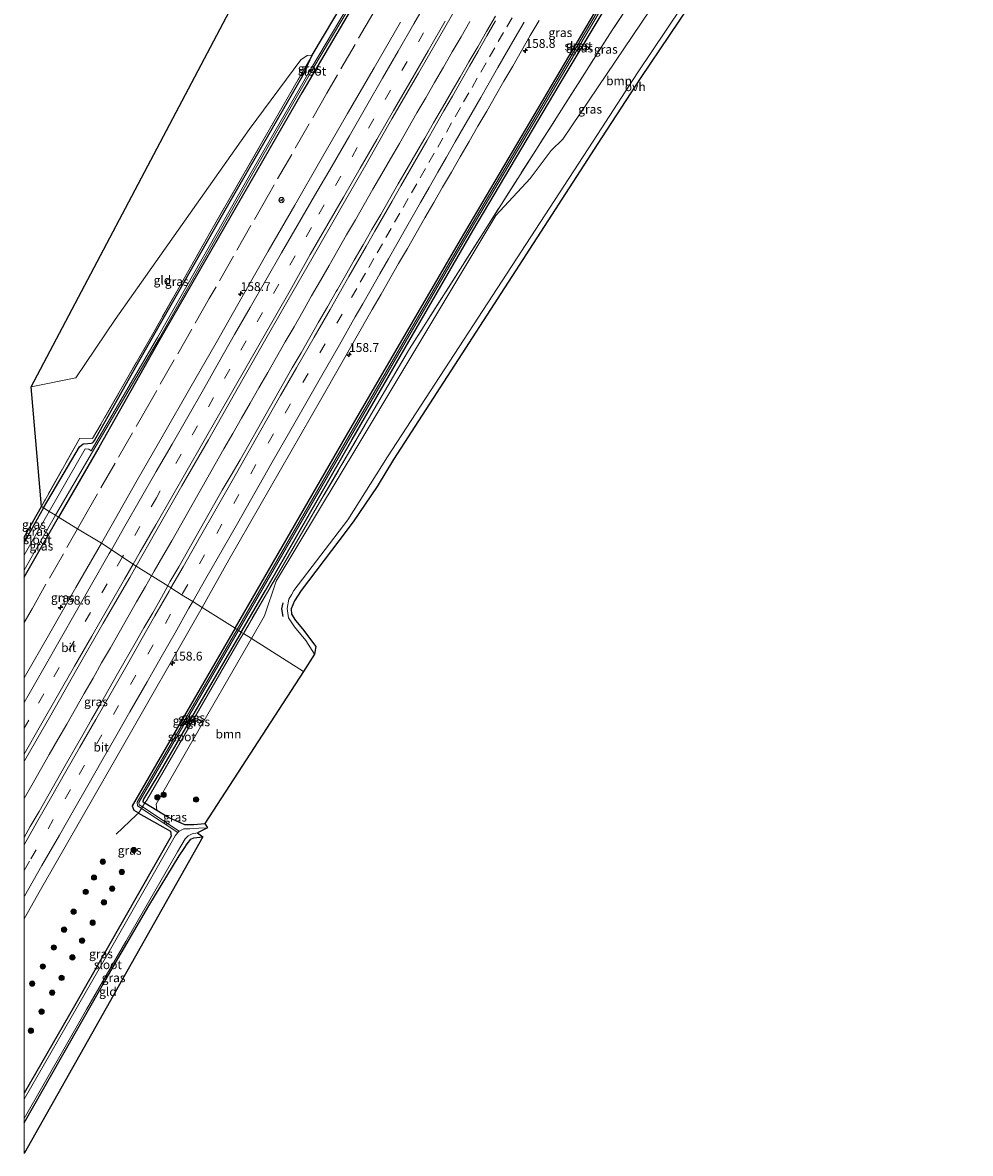
# Model space of a CAD drawing. Units: metres. Extents: x 200000 to 205383, y 564740 to 568751.
# Drawn here: x 200000 to 200269, y 564740 to 565061 of the extents above; entities that cross this region are included whole.
import ezdxf
from ezdxf.enums import TextEntityAlignment as Align

# ---------------------------------------------------------------- set-up
doc = ezdxf.new("R2010")
doc.units = ezdxf.units.M
doc.linetypes.add('IE-TERREINAFSCHEIDING', pattern=[10, 8, -2])
doc.linetypes.add('VW-3-9_STREEP', pattern=[12, 3, -9])
doc.layers.get('0').update_dxf_attribs({"lineweight": 25})
for name, color, linetype, lineweight in [('B-ME-AM-KILOMETR-S-B1', 7, 'Continuous', 18), ('B-ME-BV-GELEIDECONSTRUCTIE-GELEIDERAIL-L-B1', 213, 'BV-GELEIDERAIL', 18), ('B-ME-GR-BOOM-GV-B6', 93, 'Continuous', 18), ('B-ME-GR-BOOM-S-B1', 93, 'Continuous', 18), ('B-ME-GW-INSTEEKWATERGANG-L-B1', 10, 'Continuous', 25), ('B-ME-IE-GRASLAND-GV-B6', 93, 'Continuous', 18), ('B-ME-IE-GRONDWERKLIJN-GROND_INGERICHT-GV-B6', 253, 'Continuous', 18), ('B-ME-IE-HULPGEOMETRIE-L-B1', 53, 'Continuous', 18), ('B-ME-IE-TERREINAFSCHEIDING-RASTERHEKWERK-L-B1', 8, 'IE-TERREINAFSCHEIDING', 18), ('B-ME-IE-TERREINAFSCHEIDING-SCHRIKHEK-L-B1', 10, 'Continuous', 25), ('B-ME-KG-KADASTRAAL-OPNAMEDTMGRENS-L-B1', 10, 'Continuous', 25), ('B-ME-OG-WATER-GV-B6', 153, 'Continuous', 18), ('B-ME-VH-VERH_SOORT-BITUMEN-GV-B6', 8, 'IE-TERREINAFSCHEIDING-NATUURLIJK-HOUTWAL', 18), ('B-ME-VH-VERH_SOORT-ONVERHARD-GV-B6', 8, 'Continuous', 18), ('B-ME-VW-MARKERING-39STREEP-015-L-B1', 255, 'VW-3-9_STREEP', 18), ('B-ME-VW-MARKERING-STREEP-015-L-B1', 7, 'Continuous', 18), ('B-ME-VW-MEUBILAIR_WEGMEUBILAIR-RONA-S-B1', 8, 'Continuous', 18)]:
    doc.layers.add(name, color=color, linetype=linetype, lineweight=lineweight)
doc.styles.add('NLCS-ISO', font='NLCS-ISO.TTF')
doc.linetypes.add('BV-GELEIDERAIL', pattern='A,10,-3,[108,NLCS.SHX,S=1,R=0,X=0,Y=0],-3', length=16)
doc.linetypes.add('IE-TERREINAFSCHEIDING-NATUURLIJK-HOUTWAL', pattern='A,7,-1.5,[67,NLCS.SHX,S=0.75,R=45,X=0,Y=0],-1.5,7,-1.5,[70,NLCS.SHX,S=0.75,R=0,X=0,Y=0],-1.5', length=20)

# ---------------------------------------------------------------- blocks, each defined once
blk = doc.blocks.new('wegwijzer')
for q in [(-0.53, -0.53), (0, 0.75), (0.53, -0.53)]:
    blk.add_line((0, 0), q)
blk.add_circle((0, 0), 0.75)
blk = doc.blocks.new('boom')
blk.add_hatch(color=256).paths.add_polyline_path([(-0.75, 0, 1), (0.75, 0, 1)])
blk.add_circle((0, 0), 0.75)
blk = doc.blocks.new('hecto')
for p, q in [((0, 0.625), (-0.625, 0)), ((0, -0.625), (0, 0.625)), ((-0.625, 0), (0.625, 0)), ((0.625, 0), (0, -0.625))]:
    blk.add_line(p, q)

msp = doc.modelspace()

# ---------------------------------------------------------------- linework, layer by layer
at = {"layer": 'B-ME-BV-GELEIDECONSTRUCTIE-GELEIDERAIL-L-B1'}
for points in [[(200126.5159, 565061.4283, 2.1871), (200124.056, 565057.076, 2.2057), (200121.5286, 565052.7595, 2.1907), (200119.0324, 565048.4278, 2.161), (200116.5118, 565044.1084, 2.1476), (200113.9974, 565039.7889, 2.1198), (200111.5183, 565035.4468, 2.1076), (200109.0052, 565031.126, 2.0868), (200106.5437, 565026.7744, 2.0834), (200104.0395, 565022.4434, 2.061), (200101.5179, 565018.1259, 2.0186), (200099.0216, 565013.7941, 2.0309), (200096.5023, 565009.477, 2.0148), (200094.0417, 565005.1235, 1.989), (200091.5166, 565000.8072, 1.9806), (200089.0464, 564996.4625, 1.9452), (200086.5986, 564992.1859, 1.9655), (200084.1252, 564987.8391, 1.9549), (200081.6204, 564983.5107, 1.9181), (200079.1083, 564979.1258, 1.9271), (200076.6397, 564974.7766, 1.8929), (200074.1364, 564970.4471, 1.8815), (200071.6447, 564966.1124, 1.8417), (200069.1452, 564961.7824, 1.8396), (200066.6608, 564957.4458, 1.8098), (200064.2048, 564953.0892, 1.7963), (200061.6999, 564948.7606, 1.761), (200059.2186, 564944.4185, 1.7452), (200056.7267, 564940.0833, 1.7013), (200054.2391, 564935.7483, 1.6894), (200051.7886, 564931.3904, 1.7454), (200049.3126, 564927.0465, 1.7261), (200046.8603, 564922.6892, 1.6894), (200044.3915, 564918.3395, 1.725), (200041.907, 564913.999, 1.7214), (200039.4118, 564909.6654, 1.6736), (200036.9122, 564905.3352, 1.6738), (200036.1807, 564904.0615, 1.6699)], [(200036.1796, 564904.0595, 1.6699), (200034.4213, 564900.9982, 1.6604), (200031.8939, 564896.6888, 1.6331), (200029.4202, 564892.259, 1.6354), (200026.9741, 564887.9924, 1.641), (200024.5103, 564883.6397, 1.6093), (200021.9851, 564879.3261, 1.5916), (200019.5617, 564874.9526, 1.6376), (200017.0519, 564870.6258, 1.5822), (200014.5862, 564866.2772, 1.6266), (200012.0987, 564861.938, 1.6363), (200009.598, 564857.6086, 1.6156), (200007.1181, 564853.2681, 1.6088), (200004.6383, 564848.9279, 1.6277), (200002.1858, 564844.5694, 1.6431), (200000, 564840.7852, 1.6169)]]:
    msp.add_polyline3d(points, dxfattribs=at)
at = {"layer": 'B-ME-GR-BOOM-GV-B6'}
for points in [[(200203.246, 565254.128, 1.655), (200189.233, 565225.573, 1.443), (200187.726, 565226.071, 1.466), (200184.643, 565224.803, 1.466), (200154.404, 565174.364, 1.606), (200140.793, 565151.543, 1.678), (200119.223, 565114.759, 1.526), (200081.75, 565051.818, 1.175), (200080.377, 565051.768, 1.219), (200078.577, 565050.556, 1.215), (200063.842, 565030.737, 1.211), (200025.875, 564976.823, 0.979), (200014.678, 564960.25, 0.943), (200001.938, 564957.696, 0.734), (200170.105, 565276.19, 1.372), (200203.246, 565254.128, 1.655)], [(200236.515, 565139.751, 1.702), (200174.107, 565046.817, 0.984), (200162.782, 565029.342, 0.844), (200103.17, 564937.841, 0.454), (200091.906, 564919.944, 0.41), (200076.587, 564899.898, 0.514), (200075.868, 564898.606, 0.574), (200075.154, 564897.422, 0.57), (200074.676, 564894.756, 0.538), (200075.047, 564892.097, 0.566), (200076.751, 564889.597, 0.49), (200079.932, 564885.65, 0.39), (200082.469, 564881.773, 0.911), (200079.3177, 564876.9215, 0.9037), (200064.516, 564886.234, 0.781), (200068.212, 564892.64, 0.778), (200071.512, 564902.493, 0.927), (200095.047, 564941.522, 0.983), (200133.908, 565006.372, 0.908), (200143.634, 565016.847, 0.808), (200149.639, 565024.836, 0.792), (200152.97, 565028.024, 0.86), (200182.674, 565072.122, 1.514)], [(200079.3177, 564876.9215, 0.9037), (200051.243, 564833.7, 0.678), (200048.162, 564833.414, 0.682), (200045.531, 564833.405, 0.682), (200041.099, 564835.456, 0.642), (200037.646, 564837.532, 0.519), (200037.516, 564839.247, 0.542), (200046.804, 564855.537, 0.794), (200064.516, 564886.234, 0.781), (200079.3177, 564876.9215, 0.9037)]]:
    msp.add_polyline3d(points, dxfattribs=at)
at = {"layer": 'B-ME-GW-INSTEEKWATERGANG-L-B1'}
for p, q in [((200005.521, 564923.39, 0.132), (200000, 564913.4574, 0.1607)), ((200000, 564903.696, -0.214), (200009.765, 564920.681, -0.166))]:
    msp.add_line(p, q, dxfattribs=at)
for points in [[(200059.891, 564889.144, -0.079), (200091.538, 564943.89, 0.085), (200123.928, 564999.429, 0.345), (200187.821, 565107.771, 0.796), (200218.382, 565159.791, 1.251), (200249.048, 565211.943, 1.455), (200253.962, 565220.366, 1.505)], [(200061.627, 564888.052, 0.57), (200068.558, 564899.893, 0.51), (200093.088, 564942.78, 0.81), (200127.407, 565002.029, 0.792), (200151.879, 565043.32, 1.027), (200181.582, 565092.977, 1.271), (200208.373, 565138.748, 1.718), (200236.754, 565187.113, 1.853), (200250.525, 565211.104, 1.853), (200255.443, 565219.38, 1.875)], [(200005.521, 564923.39, 0.132), (200015.685, 564940.7, 0.132), (200016.725, 564941.474, 0.132), (200018.026, 564941.647, 0.132), (200018.991, 564941.659, 0.132), (200019.428, 564941.816, 0.132), (200019.715, 564942.082, 0.132), (200019.948, 564942.42, 0.132), (200032.561, 564964.852, 0.611), (200057.021, 565007.821, 0.752), (200078.991, 565045.893, 0.834), (200081.75, 565051.818, 1.175), (200119.223, 565114.759, 1.526), (200140.793, 565151.543, 1.678), (200154.404, 565174.364, 1.606), (200155.608, 565175.462, 1.387), (200156.482, 565175.117, 1.375), (200156.641, 565173.991, 1.283), (200122.123, 565114.597, 0.704), (200078.821, 565041.176, 0.389), (200038.505, 564971.163, 0.093), (200021.163, 564940.504, -0.111), (200009.765, 564920.681, -0.166)], [(200059.891, 564889.144, -0.079), (200056.885, 564883.944, -0.095), (200030.653, 564838.77, 0.033), (200031.086, 564837.5, 0.061), (200032.461, 564836.713, 0.037), (200032.4992, 564836.6911, 0.0731), (200041.498, 564831.539, -0.123), (200041.754, 564830.097, -0.171), (200014.323, 564781.994, -0.123), (200000, 564757.168, -0.127)], [(200061.627, 564888.052, 0.57), (200050.87, 564869.676, 0.662), (200037.945, 564847.388, 0.526), (200033.891, 564840.621, 0.562), (200033.714, 564839.956, 0.574), (200034.162, 564839.623, 0.381), (200034.2683, 564839.5592, 0.2585), (200037.646, 564837.532, 0.519), (200041.099, 564835.456, 0.642), (200045.531, 564833.405, 0.682), (200048.162, 564833.414, 0.682), (200051.243, 564833.7, 0.678)], [(200000, 564748.7694, -0.4343), (200010.577, 564767.339, -0.41), (200023.293, 564789.623, -0.489), (200035.385, 564810.376, -0.291), (200044.014, 564824.565, -0.293), (200045.458, 564826.641, -0.301), (200046.281, 564827.971, -0.296), (200047.326, 564829.248, -0.288), (200048.126, 564829.634, -0.285), (200050.769, 564829.972, -0.265)]]:
    msp.add_polyline3d(points, dxfattribs=at)
at = {"layer": 'B-ME-IE-GRASLAND-GV-B6'}
for points in [[(200254.4847, 565220.0178, 0.9781), (200249.5279, 565211.6754, 0.937), (200202.2725, 565131.5628, 0.644), (200161.5516, 565062.1718, 0.182), (200124.9932, 565000.2873, -0.014), (200092.1916, 564943.7223, -0.423), (200060.4483, 564888.7933, -0.45), (200059.891, 564889.144, -0.079), (200091.538, 564943.89, 0.085), (200123.928, 564999.429, 0.345), (200187.821, 565107.771, 0.796), (200218.382, 565159.791, 1.251), (200249.048, 565211.943, 1.455), (200253.962, 565220.366, 1.505), (200254.4847, 565220.0178, 0.9781)], [(200255.443, 565219.38, 1.875), (200250.525, 565211.104, 1.853), (200236.754, 565187.113, 1.853), (200208.373, 565138.748, 1.718), (200181.582, 565092.977, 1.271), (200151.879, 565043.32, 1.027), (200127.407, 565002.029, 0.792), (200093.088, 564942.78, 0.81), (200068.558, 564899.893, 0.51), (200061.627, 564888.052, 0.57), (200060.8718, 564888.5268, -0.2266), (200092.6244, 564943.4717, -0.423), (200125.4248, 565000.0347, -0.014), (200161.9824, 565061.9182, 0.182), (200202.7035, 565131.3092, 0.644), (200249.9581, 565211.4206, 0.937), (200254.9015, 565219.7404, 0.9779), (200255.443, 565219.38, 1.875)], [(200268.652, 565210.586, 1.898), (200259.9757, 565197.6303, 1.9066), (200252.6766, 565186.7983, 1.8978), (200249.479, 565182.053, 1.888), (200219.84, 565137.945, 1.82), (200194.047, 565099.569, 1.317), (200166.907, 565058.928, 1.118), (200109.38, 564968.466, 0.776), (200083.892, 564924.822, 0.873), (200062.2313, 564887.6719, 0.532), (200061.627, 564888.052, 0.57), (200068.558, 564899.893, 0.51), (200093.088, 564942.78, 0.81), (200127.407, 565002.029, 0.792), (200151.879, 565043.32, 1.027), (200181.582, 565092.977, 1.271), (200208.373, 565138.748, 1.718), (200236.754, 565187.113, 1.853), (200250.525, 565211.104, 1.853), (200255.443, 565219.38, 1.875), (200268.652, 565210.586, 1.898)], [(200119.4376, 565112.0108, 0.046), (200081.5502, 565048.2443, -0.385), (200064.835, 565019.2331, -0.473), (200037.8615, 564971.672, -0.495), (200018.9765, 564939.5317, -1.048), (200018.396, 564940.009, -1.184), (200017.299, 564940.093, -1.184), (200007.127, 564922.341, -1.184), (200005.521, 564923.39, 0.132), (200015.685, 564940.7, 0.132), (200016.725, 564941.474, 0.132), (200018.026, 564941.647, 0.132), (200018.991, 564941.659, 0.132), (200019.428, 564941.816, 0.132), (200019.715, 564942.082, 0.132), (200019.948, 564942.42, 0.132), (200032.561, 564964.852, 0.611), (200057.021, 565007.821, 0.752), (200078.991, 565045.893, 0.834), (200081.75, 565051.818, 1.175), (200119.223, 565114.759, 1.526)], [(200122.123, 565114.597, 0.704), (200078.821, 565041.176, 0.389), (200038.505, 564971.163, 0.093), (200021.163, 564940.504, -0.111), (200009.765, 564920.681, -0.166)], [(200106.8081, 565061.2718, 0.9931), (200099.379, 565048.2433, 0.9361), (200091.8118, 565035.2829, 0.8721), (200084.3168, 565022.2983, 0.8431), (200076.8521, 565009.2703, 0.847), (200069.3028, 564996.166, 0.7811), (200061.8479, 564983.2671, 0.7281), (200054.4934, 564970.1981, 0.756), (200047.0145, 564957.1878, 0.7121), (200039.5263, 564944.2, 0.6834), (200032.1097, 564931.1642, 0.6937), (200024.662, 564918.1483, 0.6355), (200021.9336, 564913.3287, 0.6355), (200015.1634, 564917.4192, 0.1928), (200009.765, 564920.681, -0.166), (200021.163, 564940.504, -0.111), (200038.505, 564971.163, 0.093), (200078.821, 565041.176, 0.389), (200122.123, 565114.597, 0.704)], [(200009.765, 564920.681, -0.166), (200008.843, 564921.261, -1.153), (200019.4075, 564939.2783, -1.048), (200038.2945, 564971.422, -0.495), (200065.269, 565018.9849, -0.473), (200081.9818, 565047.9917, -0.385), (200119.8684, 565111.7572, 0.046)], [(200187.821, 565107.771, 0.796), (200123.928, 564999.429, 0.345), (200091.538, 564943.89, 0.085), (200059.891, 564889.144, -0.079), (200050.502, 564895.051, 0.531), (200058.129, 564908.536, 0.659), (200084.463, 564954.616, 0.72), (200098.842, 564979.667, 0.824), (200101.37, 564983.982, 0.815), (200103.826, 564988.337, 0.813), (200106.305, 564992.68, 0.824), (200108.804, 564997.01, 0.835), (200111.272, 565001.358, 0.847), (200113.764, 565005.693, 0.871), (200116.297, 565010.004, 0.876), (200118.767, 565014.351, 0.92), (200121.287, 565018.67, 0.925), (200123.787, 565023, 0.948), (200126.311, 565027.316, 0.974), (200128.796, 565031.656, 0.985), (200131.313, 565035.974, 1.003), (200133.832, 565040.295, 1.026), (200136.185, 565044.433, 1.047), (200138.694, 565048.739, 1.072), (200141.178, 565053.096, 1.088), (200143.682, 565057.424, 1.115), (200146.192, 565061.748, 1.132)], [(200064.516, 564886.234, 0.781), (200062.2313, 564887.6719, 0.532), (200083.892, 564924.822, 0.873), (200109.38, 564968.466, 0.776), (200166.907, 565058.928, 1.118), (200194.047, 565099.569, 1.317)], [(200133.797, 565062.911, 1.388), (200131.304, 565058.577, 1.369), (200128.788, 565054.255, 1.354), (200126.241, 565049.953, 1.329), (200123.758, 565045.613, 1.302), (200121.248, 565041.289, 1.282), (200118.744, 565036.961, 1.256), (200116.231, 565032.638, 1.238), (200113.741, 565028.302, 1.225), (200111.238, 565023.973, 1.217), (200108.716, 565019.656, 1.191), (200106.21, 565015.33, 1.164), (200103.727, 565010.99, 1.156), (200101.218, 565006.664, 1.14), (200098.731, 565002.327, 1.131), (200096.229, 564997.998, 1.123), (200093.709, 564993.679, 1.118), (200091.209, 564989.349, 1.086), (200088.93, 564985.329, 1.079), (200088.573, 564984.738, 1.043), (200086.081, 564980.403, 1.03), (200083.531, 564976.101, 1.023), (200081.117, 564971.722, 1.019), (200078.628, 564967.386, 1.007), (200076.123, 564963.058, 0.98), (200073.66, 564958.706, 0.983), (200068.701, 564950.023, 0.966), (200063.76, 564941.329, 0.969), (200061.282, 564936.986, 0.95), (200058.797, 564932.647, 0.923), (200056.239, 564928.35, 0.908), (200053.759, 564924.009, 0.894), (200051.331, 564919.637, 0.871), (200046.408, 564910.933, 0.841), (200043.943, 564906.583, 0.839), (200041.38, 564902.289, 0.827), (200040.763, 564901.178, 0.832), (200031.82, 564906.8054, 0.8746), (200037.3679, 564916.6062, 0.8818), (200044.8018, 564929.6346, 0.9329), (200052.3368, 564942.6048, 0.9553), (200059.699, 564955.6748, 1.0231), (200067.1403, 564968.6988, 1.0367), (200074.5385, 564981.7476, 1.0662), (200082.0658, 564994.7333, 1.0897), (200089.4883, 565007.7534, 1.132), (200097.0351, 565020.7168, 1.1326), (200104.4133, 565033.7775, 1.182), (200111.9829, 565046.7275, 1.2328), (200119.4603, 565059.7308, 1.2898), (200126.9485, 565072.7277, 1.3638)], [(200182.674, 565072.122, 1.514), (200152.97, 565028.024, 0.86), (200149.639, 565024.836, 0.792), (200143.634, 565016.847, 0.808), (200133.908, 565006.372, 0.908), (200095.047, 564941.522, 0.983), (200071.512, 564902.493, 0.927), (200068.212, 564892.64, 0.778), (200064.516, 564886.234, 0.781)], [(200005.521, 564923.39, 0.132), (200004.888, 564923.749, 0.592), (200015.759, 564943.107, 0.738), (200019.426, 564942.981, 0.59), (200036.778, 564973.259, 1.011), (200053.037, 565001.9, 0.96), (200081.75, 565051.818, 1.175), (200078.991, 565045.893, 0.834), (200057.021, 565007.821, 0.752), (200032.561, 564964.852, 0.611), (200019.948, 564942.42, 0.132), (200019.715, 564942.082, 0.132), (200019.428, 564941.816, 0.132), (200018.991, 564941.659, 0.132), (200018.026, 564941.647, 0.132), (200016.725, 564941.474, 0.132), (200015.685, 564940.7, 0.132), (200005.521, 564923.39, 0.132)], [(200000, 564915.044, 0.527), (200004.888, 564923.749, 0.592), (200005.521, 564923.39, 0.132), (200000, 564913.4574, 0.1607), (200000, 564915.044, 0.527)], [(200000, 564913.4574, 0.1607), (200005.521, 564923.39, 0.132), (200007.127, 564922.341, -1.184), (200000, 564909.904, -1.184), (200000, 564913.4574, 0.1607)], [(200000, 564905.685, -1.185), (200005.824, 564915.969, -1.184), (200008.843, 564921.261, -1.153), (200009.765, 564920.681, -0.166), (200000, 564903.696, -0.214), (200000, 564905.685, -1.185)], [(200000, 564903.696, -0.214), (200009.765, 564920.681, -0.166), (200015.1634, 564917.4192, 0.1928), (200021.9336, 564913.3287, 0.6355), (200014.6809, 564900.6924, 0.5696), (200007.2647, 564887.7477, 0.5892), (200000, 564875.0523, 0.5759), (200000, 564903.696, -0.214)], [(200000, 564851.3308, 0.8513), (200000.1079, 564851.5182, 0.8511), (200007.5801, 564864.5248, 0.8692), (200014.9709, 564877.5778, 0.8816), (200022.4207, 564890.5968, 0.8756), (200029.9969, 564903.5418, 0.8655), (200031.82, 564906.8054, 0.8746), (200040.763, 564901.178, 0.832), (200038.951, 564897.918, 0.846), (200036.504, 564893.558, 0.847), (200033.967, 564889.248, 0.867), (200031.531, 564884.881, 0.877), (200026.54, 564876.216, 0.894), (200024.059, 564871.875, 0.895), (200021.555, 564867.547, 0.888), (200019.079, 564863.203, 0.874), (200016.605, 564858.858, 0.872), (200011.66, 564850.167, 0.87), (200009.213, 564845.806, 0.872), (200006.72, 564841.472, 0.867), (200004.216, 564837.144, 0.872), (200001.692, 564832.828, 0.872), (200000, 564829.7716, 0.8755), (200000, 564851.3308, 0.8513)], [(200000, 564806.6818, 0.5751), (200004.647, 564814.86, 0.585), (200027.16, 564854.201, 0.558), (200050.502, 564895.051, 0.531), (200059.891, 564889.144, -0.079), (200056.885, 564883.944, -0.095), (200030.653, 564838.77, 0.033), (200031.086, 564837.5, 0.061), (200032.461, 564836.713, 0.037), (200032.4992, 564836.6911, 0.0731), (200041.498, 564831.539, -0.123), (200041.754, 564830.097, -0.171), (200014.323, 564781.994, -0.123), (200000, 564757.168, -0.127), (200000, 564806.6818, 0.5751)], [(200060.4483, 564888.7933, -0.45), (200059.4146, 564887.0042, -0.451), (200032.0696, 564839.7452, -0.56), (200032.2195, 564838.7621, -0.652), (200033.2435, 564838.0809, -0.666), (200033.3236, 564838.0276, -0.2342), (200032.4992, 564836.6911, 0.0731), (200032.461, 564836.713, 0.037), (200031.086, 564837.5, 0.061), (200030.653, 564838.77, 0.033), (200056.885, 564883.944, -0.095), (200059.891, 564889.144, -0.079), (200060.4483, 564888.7933, -0.45)], [(200061.627, 564888.052, 0.57), (200050.87, 564869.676, 0.662), (200037.945, 564847.388, 0.526), (200033.891, 564840.621, 0.562), (200033.714, 564839.956, 0.574), (200034.162, 564839.623, 0.381), (200034.2683, 564839.5592, 0.2585), (200033.5934, 564838.4487, -0.2727), (200032.6805, 564839.0559, -0.652), (200032.5904, 564839.6468, -0.56), (200059.8474, 564886.7538, -0.451), (200060.8718, 564888.5268, -0.2266), (200061.627, 564888.052, 0.57)], [(200062.2313, 564887.6719, 0.532), (200061.453, 564886.337, 0.466), (200034.779, 564840.387, 0.138), (200034.2683, 564839.5592, 0.2585), (200034.162, 564839.623, 0.381), (200033.714, 564839.956, 0.574), (200033.891, 564840.621, 0.562), (200037.945, 564847.388, 0.526), (200050.87, 564869.676, 0.662), (200061.627, 564888.052, 0.57), (200062.2313, 564887.6719, 0.532)], [(200064.516, 564886.234, 0.781), (200046.804, 564855.537, 0.794), (200037.516, 564839.247, 0.542), (200037.646, 564837.532, 0.519), (200034.2683, 564839.5592, 0.2585), (200034.779, 564840.387, 0.138), (200061.453, 564886.337, 0.466), (200062.2313, 564887.6719, 0.532), (200064.516, 564886.234, 0.781)], [(200000, 564757.168, -0.127), (200014.323, 564781.994, -0.123), (200041.754, 564830.097, -0.171), (200041.498, 564831.539, -0.123), (200032.4992, 564836.6911, 0.0731), (200033.3236, 564838.0276, -0.2342), (200043.6011, 564831.1908, -0.8234), (200042.9, 564830.243, -0.824), (200037.009, 564819.88, -0.824), (200024.868, 564798.711, -0.824), (200011.565, 564775.518, -0.824), (200000, 564755.4239, -0.824), (200000, 564757.168, -0.127)], [(200037.646, 564837.532, 0.519), (200041.099, 564835.456, 0.642), (200045.531, 564833.405, 0.682), (200048.162, 564833.414, 0.682), (200051.243, 564833.7, 0.678), (200052.087, 564832.453, -0.848), (200049.565, 564832.388, -0.848), (200046.988, 564832.19, -0.848), (200045.374, 564832.197, -0.848), (200044.0061, 564831.519, -0.8122), (200033.5934, 564838.4487, -0.2727), (200034.2683, 564839.5592, 0.2585), (200037.646, 564837.532, 0.519)], [(200000, 564749.999, -0.848), (200017.738, 564780.93, -0.848), (200028.869, 564800.252, -0.848), (200043.496, 564825.64, -0.848), (200045.688, 564829.408, -0.848), (200046.585, 564830.231, -0.848), (200047.684, 564830.748, -0.848), (200049.237, 564831.103, -0.848), (200050.769, 564829.972, -0.265), (200048.126, 564829.634, -0.285), (200047.326, 564829.248, -0.288), (200046.281, 564827.971, -0.296), (200045.458, 564826.641, -0.301), (200044.014, 564824.565, -0.293), (200035.385, 564810.376, -0.291), (200023.293, 564789.623, -0.489), (200010.577, 564767.339, -0.41), (200000, 564748.7694, -0.4343), (200000, 564749.999, -0.848)]]:
    msp.add_polyline3d(points, dxfattribs=at)
at = {"layer": 'B-ME-IE-GRONDWERKLIJN-GROND_INGERICHT-GV-B6'}
for points in [[(200004.888, 564923.749, 0.592), (200001.938, 564957.696, 0.734), (200014.678, 564960.25, 0.943), (200025.875, 564976.823, 0.979), (200063.842, 565030.737, 1.211), (200078.577, 565050.556, 1.215), (200080.377, 565051.768, 1.219), (200081.75, 565051.818, 1.175), (200053.037, 565001.9, 0.96), (200036.778, 564973.259, 1.011), (200019.426, 564942.981, 0.59), (200015.759, 564943.107, 0.738), (200004.888, 564923.749, 0.592)], [(200000, 564748.7694, -0.4343), (200010.577, 564767.339, -0.41), (200023.293, 564789.623, -0.489), (200035.385, 564810.376, -0.291), (200044.014, 564824.565, -0.293), (200045.458, 564826.641, -0.301), (200046.281, 564827.971, -0.296), (200047.326, 564829.248, -0.288), (200048.126, 564829.634, -0.285), (200050.769, 564829.972, -0.265), (200000, 564740.0662, -0.2948), (200000, 564748.7694, -0.4343)]]:
    msp.add_polyline3d(points, dxfattribs=at)
at = {"layer": 'B-ME-IE-HULPGEOMETRIE-L-B1'}
msp.add_polyline3d([(200004.888, 564923.749, 0.592), (200005.521, 564923.39, 0.132), (200007.127, 564922.341, -1.184), (200008.843, 564921.261, -1.153), (200009.765, 564920.681, -0.166), (200015.1634, 564917.4192, 0.1928), (200021.9336, 564913.3287, 0.6355), (200031.82, 564906.8054, 0.8746), (200040.763, 564901.178, 0.832), (200041.675, 564900.605, 0.864), (200044.898, 564898.577, 0.713), (200047.862, 564896.711, 0.698), (200050.502, 564895.051, 0.531), (200059.891, 564889.144, -0.079), (200060.4483, 564888.7933, -0.45), (200060.8718, 564888.5268, -0.2266), (200061.627, 564888.052, 0.57), (200062.2313, 564887.6719, 0.532), (200064.516, 564886.234, 0.781), (200079.3177, 564876.9215, 0.9037)], dxfattribs=at)
at = {"layer": 'B-ME-IE-TERREINAFSCHEIDING-RASTERHEKWERK-L-B1'}
for points in [[(200189.233, 565225.573, 1.443), (200187.103, 565221.168, 1.495), (200168.976, 565187.55, 1.399), (200144.278, 565141.752, 1.13), (200123.626, 565106.195, 0.867), (200116.6238, 565094.108, 0.8061), (200098.977, 565063.566, 0.699), (200085.904, 565041.032, 0.602), (200069.326, 565012.16, 0.56), (200052.558, 564982.733, 0.416), (200035.738, 564953.354, 0.335), (200019.034, 564924.231, 0.234), (200015.1634, 564917.4192, 0.1928)], [(200268.652, 565210.586, 1.898), (200259.9757, 565197.6303, 1.9066), (200252.6766, 565186.7983, 1.8978), (200249.479, 565182.053, 1.888), (200219.84, 565137.945, 1.82), (200194.047, 565099.569, 1.317), (200166.907, 565058.928, 1.118), (200109.38, 564968.466, 0.776), (200083.892, 564924.822, 0.873), (200062.2313, 564887.6719, 0.532)], [(200081.75, 565051.818, 1.175), (200053.037, 565001.9, 0.96), (200036.778, 564973.259, 1.011), (200019.426, 564942.981, 0.59), (200015.759, 564943.107, 0.738), (200004.888, 564923.749, 0.592)], [(200000, 564890.7623, 0.0523), (200002.238, 564894.672, 0.055), (200015.1634, 564917.4192, 0.1928)], [(200062.2313, 564887.6719, 0.532), (200061.453, 564886.337, 0.466), (200034.779, 564840.387, 0.138), (200034.2683, 564839.5592, 0.2585), (200033.4549, 564838.2405, -0.2727), (200032.4992, 564836.6911, 0.0731), (200031.933, 564836.141, 0.171), (200025.895, 564830.513, 0.349)]]:
    msp.add_polyline3d(points, dxfattribs=at)
at = {"layer": 'B-ME-IE-TERREINAFSCHEIDING-SCHRIKHEK-L-B1'}
msp.add_polyline3d([(200073.403, 564896.332, 1.371), (200073.102, 564894.708, 1.231), (200073.434, 564892.511, 1.171)], dxfattribs=at)
at = {"layer": 'B-ME-KG-KADASTRAAL-OPNAMEDTMGRENS-L-B1'}
for points in [[(200000, 564915.044, 0.527), (200004.888, 564923.749, 0.592), (200001.938, 564957.696, 0.734), (200170.105, 565276.19, 1.372), (200167.09, 565280.517, 1.568), (200175.374, 565281.465, 1.463), (200184.52, 565281.691, 1.616), (200188.565, 565282.325, 1.636), (200192.347, 565289.642, 1.311), (200194.601, 565290.972, 1.295), (200196.751, 565293.243, 1.227), (200197.179, 565294.903, 1.267), (200214.8229, 565305.0432, 1.8006)], [(200000, 564915.044, 0.527), (200004.888, 564923.749, 0.592), (200001.938, 564957.696, 0.734), (200170.105, 565276.19, 1.372), (200167.09, 565280.517, 1.568), (200175.374, 565281.465, 1.463), (200184.52, 565281.691, 1.616), (200188.565, 565282.325, 1.636), (200192.347, 565289.642, 1.311), (200194.601, 565290.972, 1.295), (200196.751, 565293.243, 1.227), (200197.179, 565294.903, 1.267), (200214.8229, 565305.0432, 1.8006)], [(200207.265, 565093.283, 1.722), (200175.078, 565045.528, 0.964), (200163.952, 565028.358, 0.884), (200104.856, 564937.02, 0.502), (200100.214, 564929.377, 0.638), (200093.374, 564919.372, 0.59), (200089.349, 564913.929, 0.534), (200078.617, 564899.834, 0.59), (200076.79, 564896.976, 0.546), (200075.796, 564894.703, 0.498), (200075.867, 564893.152, 0.558), (200077.036, 564891.31, 0.642), (200078.99, 564888.954, 0.67), (200082.803, 564883.98, 0.75), (200082.469, 564881.773, 0.911), (200079.3177, 564876.9215, 0.9037), (200051.243, 564833.7, 0.678), (200052.087, 564832.453, -0.848), (200049.237, 564831.103, -0.848), (200050.769, 564829.972, -0.265), (200000, 564740.0662, -0.2948)]]:
    msp.add_polyline3d(points, dxfattribs=at)
at = {"layer": 'B-ME-OG-WATER-GV-B6'}
for points in [[(200254.9015, 565219.7404, 0.9779), (200249.9581, 565211.4206, 0.937), (200202.7035, 565131.3092, 0.644), (200161.9824, 565061.9182, 0.182), (200125.4248, 565000.0347, -0.014), (200092.6244, 564943.4717, -0.423), (200060.8718, 564888.5268, -0.2266), (200060.4483, 564888.7933, -0.45), (200092.1916, 564943.7223, -0.423), (200124.9932, 565000.2873, -0.014), (200161.5516, 565062.1718, 0.182), (200202.2725, 565131.5628, 0.644), (200249.5279, 565211.6754, 0.937), (200254.4847, 565220.0178, 0.9781), (200254.9015, 565219.7404, 0.9779)], [(200008.843, 564921.261, -1.153), (200007.127, 564922.341, -1.184), (200017.299, 564940.093, -1.184), (200018.396, 564940.009, -1.184), (200018.9765, 564939.5317, -1.048), (200037.8615, 564971.672, -0.495), (200064.835, 565019.2331, -0.473), (200081.5502, 565048.2443, -0.385), (200119.4376, 565112.0108, 0.046), (200140.8698, 565148.7645, 0.409), (200155.6335, 565174.345, 0.752), (200156.0665, 565174.095, 0.752), (200141.3022, 565148.5135, 0.409), (200119.8684, 565111.7572, 0.046), (200081.9818, 565047.9917, -0.385), (200065.269, 565018.9849, -0.473), (200038.2945, 564971.422, -0.495), (200019.4075, 564939.2783, -1.048), (200008.843, 564921.261, -1.153)], [(200000, 564909.904, -1.184), (200007.127, 564922.341, -1.184), (200008.843, 564921.261, -1.153), (200005.824, 564915.969, -1.184), (200000, 564905.685, -1.185), (200000, 564909.904, -1.184)], [(200060.8718, 564888.5268, -0.2266), (200059.8474, 564886.7538, -0.451), (200032.5904, 564839.6468, -0.56), (200032.6805, 564839.0559, -0.652), (200033.5934, 564838.4487, -0.2727), (200044.0061, 564831.519, -0.8122), (200043.6011, 564831.1908, -0.8234), (200033.3236, 564838.0276, -0.2342), (200033.2435, 564838.0809, -0.666), (200032.2195, 564838.7621, -0.652), (200032.0696, 564839.7452, -0.56), (200059.4146, 564887.0042, -0.451), (200060.4483, 564888.7933, -0.45), (200060.8718, 564888.5268, -0.2266)], [(200000, 564755.4239, -0.824), (200011.565, 564775.518, -0.824), (200024.868, 564798.711, -0.824), (200037.009, 564819.88, -0.824), (200042.9, 564830.243, -0.824), (200043.6011, 564831.1908, -0.8234), (200044.0061, 564831.519, -0.8122), (200045.374, 564832.197, -0.848), (200046.988, 564832.19, -0.848), (200049.565, 564832.388, -0.848), (200052.087, 564832.453, -0.848), (200049.237, 564831.103, -0.848), (200047.684, 564830.748, -0.848), (200046.585, 564830.231, -0.848), (200045.688, 564829.408, -0.848), (200043.496, 564825.64, -0.848), (200028.869, 564800.252, -0.848), (200017.738, 564780.93, -0.848), (200000, 564749.999, -0.848), (200000, 564755.4239, -0.824)]]:
    msp.add_polyline3d(points, dxfattribs=at)
at = {"layer": 'B-ME-VH-VERH_SOORT-BITUMEN-GV-B6'}
for points in [[(200126.9485, 565072.7277, 1.3638), (200119.4603, 565059.7308, 1.2898), (200111.9829, 565046.7275, 1.2328), (200104.4133, 565033.7775, 1.182), (200097.0351, 565020.7168, 1.1326), (200089.4883, 565007.7534, 1.132), (200082.0658, 564994.7333, 1.0897), (200074.5385, 564981.7476, 1.0662), (200067.1403, 564968.6988, 1.0367), (200059.699, 564955.6748, 1.0231), (200052.3368, 564942.6048, 0.9553), (200044.8018, 564929.6346, 0.9329), (200037.3679, 564916.6062, 0.8818), (200031.82, 564906.8054, 0.8746), (200021.9336, 564913.3287, 0.6355), (200024.662, 564918.1483, 0.6355), (200032.1097, 564931.1642, 0.6937), (200039.5263, 564944.2, 0.6834), (200047.0145, 564957.1878, 0.7121), (200054.4934, 564970.1981, 0.756), (200061.8479, 564983.2671, 0.7281), (200069.3028, 564996.166, 0.7811), (200076.8521, 565009.2703, 0.847), (200084.3168, 565022.2983, 0.8431), (200091.8118, 565035.2829, 0.8721), (200099.379, 565048.2433, 0.9361), (200106.8081, 565061.2718, 0.9931)], [(200146.192, 565061.748, 1.132), (200143.682, 565057.424, 1.115), (200141.178, 565053.096, 1.088), (200138.694, 565048.739, 1.072), (200136.185, 565044.433, 1.047), (200133.832, 565040.295, 1.026), (200131.313, 565035.974, 1.003), (200128.796, 565031.656, 0.985), (200126.311, 565027.316, 0.974), (200123.787, 565023, 0.948), (200121.287, 565018.67, 0.925), (200118.767, 565014.351, 0.92), (200116.297, 565010.004, 0.876), (200113.764, 565005.693, 0.871), (200111.272, 565001.358, 0.847), (200108.804, 564997.01, 0.835), (200106.305, 564992.68, 0.824), (200103.826, 564988.337, 0.813), (200101.37, 564983.982, 0.815), (200098.842, 564979.667, 0.824), (200084.463, 564954.616, 0.72), (200058.129, 564908.536, 0.659), (200050.502, 564895.051, 0.531), (200047.862, 564896.711, 0.698), (200044.898, 564898.577, 0.713), (200041.675, 564900.605, 0.864), (200040.763, 564901.178, 0.832), (200041.38, 564902.289, 0.827), (200043.943, 564906.583, 0.839), (200046.408, 564910.933, 0.841), (200051.331, 564919.637, 0.871), (200053.759, 564924.009, 0.894), (200056.239, 564928.35, 0.908), (200058.797, 564932.647, 0.923), (200061.282, 564936.986, 0.95), (200063.76, 564941.329, 0.969), (200068.701, 564950.023, 0.966), (200073.66, 564958.706, 0.983), (200076.123, 564963.058, 0.98), (200078.628, 564967.386, 1.007), (200081.117, 564971.722, 1.019), (200083.531, 564976.101, 1.023), (200086.081, 564980.403, 1.03), (200088.573, 564984.738, 1.043), (200088.93, 564985.329, 1.079), (200091.209, 564989.349, 1.086), (200093.709, 564993.679, 1.118), (200096.229, 564997.998, 1.123), (200098.731, 565002.327, 1.131), (200101.218, 565006.664, 1.14), (200103.727, 565010.99, 1.156), (200106.21, 565015.33, 1.164), (200108.716, 565019.656, 1.191), (200111.238, 565023.973, 1.217), (200113.741, 565028.302, 1.225), (200116.231, 565032.638, 1.238), (200118.744, 565036.961, 1.256), (200121.248, 565041.289, 1.282), (200123.758, 565045.613, 1.302), (200126.241, 565049.953, 1.329), (200128.788, 565054.255, 1.354), (200131.304, 565058.577, 1.369), (200133.797, 565062.911, 1.388)], [(200000, 564875.0523, 0.5759), (200007.2647, 564887.7477, 0.5892), (200014.6809, 564900.6924, 0.5696), (200021.9336, 564913.3287, 0.6355), (200031.82, 564906.8054, 0.8746), (200029.9969, 564903.5418, 0.8655), (200022.4207, 564890.5968, 0.8756), (200014.9709, 564877.5778, 0.8816), (200007.5801, 564864.5248, 0.8692), (200000.1079, 564851.5182, 0.8511), (200000, 564851.3308, 0.8513), (200000, 564875.0523, 0.5759)], [(200000, 564829.7716, 0.8755), (200001.692, 564832.828, 0.872), (200004.216, 564837.144, 0.872), (200006.72, 564841.472, 0.867), (200009.213, 564845.806, 0.872), (200011.66, 564850.167, 0.87), (200016.605, 564858.858, 0.872), (200019.079, 564863.203, 0.874), (200021.555, 564867.547, 0.888), (200024.059, 564871.875, 0.895), (200026.54, 564876.216, 0.894), (200031.531, 564884.881, 0.877), (200033.967, 564889.248, 0.867), (200036.504, 564893.558, 0.847), (200038.951, 564897.918, 0.846), (200040.763, 564901.178, 0.832), (200041.675, 564900.605, 0.864), (200044.898, 564898.577, 0.713), (200047.862, 564896.711, 0.698), (200050.502, 564895.051, 0.531), (200027.16, 564854.201, 0.558), (200004.647, 564814.86, 0.585), (200000, 564806.6818, 0.5751), (200000, 564829.7716, 0.8755)]]:
    msp.add_polyline3d(points, dxfattribs=at)
at = {"layer": 'B-ME-VH-VERH_SOORT-ONVERHARD-GV-B6'}
msp.add_polyline3d([(200207.265, 565093.283, 1.722), (200175.078, 565045.528, 0.964), (200163.952, 565028.358, 0.884), (200104.856, 564937.02, 0.502), (200100.214, 564929.377, 0.638), (200093.374, 564919.372, 0.59), (200089.349, 564913.929, 0.534), (200078.617, 564899.834, 0.59), (200076.79, 564896.976, 0.546), (200075.796, 564894.703, 0.498), (200075.867, 564893.152, 0.558), (200077.036, 564891.31, 0.642), (200078.99, 564888.954, 0.67), (200082.803, 564883.98, 0.75), (200082.469, 564881.773, 0.911), (200079.932, 564885.65, 0.39), (200076.751, 564889.597, 0.49), (200075.047, 564892.097, 0.566), (200074.676, 564894.756, 0.538), (200075.154, 564897.422, 0.57), (200075.868, 564898.606, 0.574), (200076.587, 564899.898, 0.514), (200091.906, 564919.944, 0.41), (200103.17, 564937.841, 0.454), (200162.782, 565029.342, 0.844), (200174.107, 565046.817, 0.984), (200236.515, 565139.751, 1.702)], dxfattribs=at)
at = {"layer": 'B-ME-VW-MARKERING-39STREEP-015-L-B1'}
for points in [[(200118.1174, 565066.3374, 1.2941), (200113.4114, 565058.1967, 1.247), (200108.7055, 565050.0559, 1.21), (200103.9995, 565041.9151, 1.1751), (200099.2936, 565033.7744, 1.1245), (200094.5876, 565025.6336, 1.0975), (200089.8817, 565017.4928, 1.107), (200085.1757, 565009.3521, 1.0897), (200081.5359, 565002.9269, 1.08), (200076.9113, 564994.8815, 1.0841), (200072.2868, 564986.8361, 1.0363), (200067.6622, 564978.7908, 1.0157), (200063.0377, 564970.7454, 1.0119), (200058.4131, 564962.7, 0.9997), (200053.7885, 564954.6546, 0.9674), (200049.164, 564946.6093, 0.9576), (200044.5394, 564938.5639, 0.9362), (200037.5318, 564926.2033, 0.9122), (200032.8616, 564918.0618, 0.8658), (200028.1914, 564909.9202, 0.8417), (200027.8915, 564909.3975, 0.8414)], [(200092.932, 564983.043, 0.989), (200095.419, 564987.371, 0.998), (200097.811, 564991.532, 1.02), (200100.22, 564995.73, 1.027), (200102.697, 565000.073, 1.04), (200105.174, 565004.416, 1.053), (200107.565, 565008.597, 1.066), (200109.949, 565012.763, 1.083), (200112.413, 565017.06, 1.104), (200114.907, 565021.394, 1.125), (200117.4, 565025.728, 1.146), (200119.867, 565030.042, 1.163), (200122.349, 565034.382, 1.179), (200124.752, 565038.565, 1.201), (200127.151, 565042.723, 1.223), (200129.636, 565047.035, 1.245), (200132.123, 565051.372, 1.267), (200134.61, 565055.71, 1.29), (200137.018, 565059.899, 1.316), (200139.511, 565064.233, 1.336)], [(200044.746, 564898.673, 0.777), (200044.934, 564899.002, 0.776), (200049.735, 564907.428, 0.781), (200054.672, 564916.094, 0.805), (200059.504, 564924.556, 0.845), (200064.321, 564933.014, 0.872), (200069.273, 564941.701, 0.89), (200074.146, 564950.232, 0.903), (200079.095, 564958.88, 0.921), (200083.931, 564967.315, 0.935), (200088.77, 564975.749, 0.954), (200092.932, 564983.043, 0.989)], [(200027.8915, 564909.3975, 0.8414), (200023.5212, 564901.7787, 0.8368), (200018.851, 564893.6372, 0.832), (200014.1809, 564885.4957, 0.8193), (200009.8876, 564878.0028, 0.8228), (200005.5944, 564870.5099, 0.8372), (200001.3011, 564863.017, 0.8161), (200000, 564860.7462, 0.817)], [(200000, 564820.3941, 0.8062), (200001.87, 564823.663, 0.807), (200006.777, 564832.234, 0.818), (200011.623, 564840.73, 0.822), (200015.608, 564847.667, 0.819), (200020.517, 564856.252, 0.819), (200025.311, 564864.645, 0.826), (200030.207, 564873.201, 0.835), (200035.123, 564881.819, 0.828), (200040.078, 564890.505, 0.797), (200044.746, 564898.673, 0.777)]]:
    msp.add_polyline3d(points, dxfattribs=at)
at = {"layer": 'B-ME-VW-MARKERING-STREEP-015-L-B1'}
for points in [[(200024.7663, 564911.4596, 0.7579), (200028.5853, 564918.0984, 0.7799), (200033.0505, 564925.8605, 0.8064), (200037.5158, 564933.6227, 0.83), (200041.9811, 564941.3848, 0.8404), (200046.4248, 564949.1695, 0.8714), (200050.8685, 564956.9542, 0.8911), (200055.3122, 564964.7389, 0.91), (200059.756, 564972.5235, 0.9193), (200064.2039, 564980.2498, 0.94), (200068.6519, 564987.9761, 0.9474), (200073.0998, 564995.7024, 0.9713), (200077.5478, 565003.4287, 0.9837), (200082.474, 565011.9532, 1.0001), (200087.4002, 565020.4778, 1.0166), (200092.3264, 565029.0024, 1.0339), (200097.2526, 565037.527, 1.0611), (200101.7202, 565045.2844, 1.0824), (200106.1878, 565053.0418, 1.1257), (200110.6554, 565060.7992, 1.174), (200115.123, 565068.5566, 1.2034)], [(200119.5551, 565061.5578, 1.3709), (200114.6553, 565053.0808, 1.3235), (200109.7554, 565044.6038, 1.2919), (200104.8555, 565036.1268, 1.2581), (200100.1285, 565027.9465, 1.2306), (200095.4015, 565019.7662, 1.2054), (200090.6744, 565011.5859, 1.2008), (200085.9474, 565003.4056, 1.1704), (200081.2204, 564995.2253, 1.1588), (200075.5242, 564985.0574, 1.14), (200071.4444, 564977.9486, 1.1259), (200067.3645, 564970.8397, 1.1103), (200063.2847, 564963.7309, 1.0909), (200059.2048, 564956.6221, 1.0787), (200055.125, 564949.5133, 1.0537), (200050.6809, 564941.7755, 1.0389), (200046.2367, 564934.0378, 1.0152), (200041.7926, 564926.3, 0.9946), (200037.3484, 564918.5622, 0.9639), (200032.9043, 564910.8245, 0.9407), (200030.9323, 564907.3911, 0.9311)], [(200089.808, 564984.827, 1.084), (200092.199, 564989.014, 1.092), (200094.629, 564993.248, 1.114), (200097.125, 564997.563, 1.127), (200099.589, 565001.91, 1.142), (200102.031, 565006.136, 1.154), (200104.48, 565010.412, 1.173), (200106.96, 565014.735, 1.19), (200109.402, 565019.024, 1.21), (200111.84, 565023.243, 1.229), (200114.288, 565027.528, 1.25), (200116.707, 565031.737, 1.264), (200119.152, 565036.014, 1.28), (200121.598, 565040.248, 1.303), (200124.054, 565044.528, 1.326), (200126.474, 565048.736, 1.348), (200128.923, 565053.021, 1.371), (200131.379, 565057.31, 1.389), (200133.859, 565061.625, 1.414)], [(200096.11, 564981.228, 0.912), (200098.548, 564985.458, 0.919), (200100.973, 564989.748, 0.931), (200103.413, 564994.028, 0.941), (200105.834, 564998.236, 0.953), (200108.272, 565002.527, 0.964), (200110.144, 565005.86, 0.975), (200112.566, 565010.05, 0.993), (200115.005, 565014.331, 1.01), (200117.449, 565018.618, 1.031), (200119.953, 565022.938, 1.052), (200122.386, 565027.222, 1.07), (200124.825, 565031.504, 1.088), (200127.166, 565035.565, 1.107), (200129.632, 565039.841, 1.129), (200132.023, 565044.048, 1.152), (200134.512, 565048.336, 1.176), (200136.965, 565052.618, 1.198), (200139.434, 565056.909, 1.22), (200141.945, 565061.224, 1.242)], [(200041.675, 564900.605, 0.864), (200045.112, 564906.631, 0.862), (200050.065, 564915.319, 0.887), (200054.082, 564922.365, 0.92), (200059.034, 564931.053, 0.958), (200063.985, 564939.741, 0.976), (200068.845, 564948.259, 0.992), (200072.81, 564955.207, 1.006), (200077.327, 564963.097, 1.02), (200082.305, 564971.77, 1.035), (200086.841, 564979.689, 1.058), (200089.808, 564984.827, 1.084)], [(200047.862, 564896.711, 0.698), (200051.6, 564903.265, 0.693), (200056.552, 564911.953, 0.711), (200060.526, 564918.923, 0.736), (200065.485, 564927.607, 0.773), (200070.444, 564936.29, 0.793), (200075.403, 564944.974, 0.804), (200080.362, 564953.658, 0.827), (200084.523, 564960.941, 0.846), (200089.485, 564969.623, 0.868), (200094.017, 564977.553, 0.884), (200096.11, 564981.228, 0.912)], [(200000, 564868.1162, 0.74), (200001.3932, 564870.5348, 0.74), (200005.5866, 564877.8147, 0.7543), (200010.22, 564885.9451, 0.7478), (200014.8533, 564894.0755, 0.7411), (200019.4867, 564902.2059, 0.7403), (200024.12, 564910.3363, 0.7542), (200024.7663, 564911.4596, 0.7579)], [(200030.9323, 564907.3911, 0.9311), (200028.4601, 564903.0867, 0.9191), (200024.016, 564895.3489, 0.9028), (200019.1732, 564886.8867, 0.9038), (200014.3305, 564878.4244, 0.9384), (200009.4877, 564869.9622, 0.9215), (200004.645, 564861.4999, 0.9148), (200000, 564853.3832, 0.909)], [(200041.675, 564900.605, 0.864), (200041.149, 564899.682, 0.865), (200037.132, 564892.644, 0.882), (200033.165, 564885.697, 0.904), (200029.197, 564878.75, 0.924), (200024.295, 564870.182, 0.925), (200020.319, 564863.24, 0.915), (200015.831, 564855.399, 0.906), (200011.86, 564848.454, 0.906), (200007.89, 564841.509, 0.91), (200003.919, 564834.564, 0.908), (200000, 564827.708, 0.9008)], [(200000, 564812.9496, 0.7101), (200000.086, 564813.1, 0.71), (200005.052, 564821.779, 0.711), (200010.019, 564830.458, 0.719), (200013.992, 564837.402, 0.728), (200018.078, 564844.546, 0.733), (200022.047, 564851.492, 0.73), (200026.016, 564858.438, 0.724), (200029.986, 564865.383, 0.733), (200034.898, 564873.979, 0.744), (200038.861, 564880.928, 0.735), (200042.824, 564887.878, 0.716), (200046.787, 564894.827, 0.7), (200047.862, 564896.711, 0.698)]]:
    msp.add_polyline3d(points, dxfattribs=at)

# ---------------------------------------------------------------- block references
at = {"layer": 'B-ME-AM-KILOMETR-S-B1', "rotation": 90}
for p in [(200142.325, 565053.156, 1.233), (200061.4588, 564984.1217, 0.7744), (200092.24, 564966.82, 0.835), (200010.3044, 564895.0746, 0.5341), (200042.11, 564879.207, 0.625)]:
    msp.add_blockref('hecto', p, dxfattribs=at)
at = {"layer": 'B-ME-GR-BOOM-S-B1', "rotation": 90}
for p in [(200037.8153, 564841.1539, 0.4696), (200039.6056, 564841.8656, 0.429), (200048.7969, 564840.5199, 0.7863), (200031.1093, 564826.1766, 0.4421), (200022.3135, 564822.8713, 0.255), (200019.8145, 564818.3765, 0.3258), (200027.7152, 564819.9772, 0.3865), (200024.9828, 564815.23, 0.0728), (200017.4803, 564814.3064, 0.2867), (200022.6402, 564811.3379, 0.0417), (200014.0332, 564808.6965, 0.3255), (200019.4458, 564805.5577, 0.0605), (200011.3281, 564803.5974, 0.2724), (200008.4088, 564798.5172, 0.2892), (200016.4373, 564800.4848, 0.0153), (200013.695, 564795.7061, 0.0702), (200005.2835, 564793.137, 0.244), (200010.6262, 564789.8906, 0.2882), (200002.2712, 564788.2699, 0.2679), (200007.943, 564785.6981, -0.0342), (200004.9498, 564780.3219, 0.0227), (200001.9055, 564774.8874, 0.0435)]:
    msp.add_blockref('boom', p, dxfattribs=at)
at = {"layer": 'B-ME-VW-MEUBILAIR_WEGMEUBILAIR-RONA-S-B1', "rotation": 90}
msp.add_blockref('wegwijzer', (200073.073, 565010.724, 4.778), dxfattribs=at)

# ---------------------------------------------------------------- texts
at = {"layer": 'B-ME-AM-KILOMETR-S-B1', "ltscale": 0.2, "style": 'NLCS-ISO'}
for s, p in [('158.8', (200142.325, 565053.156, 1.233)), ('158.7', (200061.4588, 564984.1217, 0.7744)), ('158.7', (200092.24, 564966.82, 0.835)), ('158.6', (200010.3044, 564895.0746, 0.5341)), ('158.6', (200042.11, 564879.207, 0.625))]:
    msp.add_text(s, height=2.5, dxfattribs=at).set_placement(p, align=Align.BOTTOM_LEFT)
at = {"layer": 'B-ME-GR-BOOM-GV-B6', "ltscale": 0.2, "style": 'NLCS-ISO'}
for p in [(200168.9037, 565044.5809), (200058.0124, 564859.1152)]:
    msp.add_text('bmn', height=2.5, dxfattribs=at).set_placement(p, align=Align.MIDDLE_CENTER)
at = {"layer": 'B-ME-IE-GRASLAND-GV-B6', "ltscale": 0.2, "style": 'NLCS-ISO'}
for p in [(200152.232, 565058.2705), (200157.1878, 565054.5796), (200158.1574, 565053.8962), (200165.1395, 565053.5259), (200081.081, 565048.0715), (200160.6811, 565036.5162), (200043.319, 564987.604), (200002.7605, 564918.6032), (200003.5635, 564916.647), (200004.8825, 564912.4785), (200010.9668, 564897.8667), (200020.3815, 564868.2885), (200045.5506, 564862.9176), (200047.1087, 564863.4877), (200047.9726, 564863.8056), (200049.3921, 564862.602), (200042.8402, 564835.5391), (200029.9455, 564826.1095), (200021.8005, 564796.7258), (200025.3845, 564789.9362)]:
    msp.add_text('gras', height=2.5, dxfattribs=at).set_placement(p, align=Align.MIDDLE_CENTER)
at = {"layer": 'B-ME-IE-GRONDWERKLIJN-GROND_INGERICHT-GV-B6', "ltscale": 0.2, "style": 'NLCS-ISO'}
for p in [(200039.2419, 564987.9765), (200023.7848, 564785.9805)]:
    msp.add_text('gld', height=2.5, dxfattribs=at).set_placement(p, align=Align.MIDDLE_CENTER)
at = {"layer": 'B-ME-OG-WATER-GV-B6', "ltscale": 0.2, "style": 'NLCS-ISO'}
for p in [(200157.3782, 565054.444), (200081.7601, 565047.2949), (200003.8025, 564914.2774), (200044.7813, 564858.3279), (200023.765, 564793.6295)]:
    msp.add_text('sloot', height=2.5, dxfattribs=at).set_placement(p, align=Align.MIDDLE_CENTER)
at = {"layer": 'B-ME-VH-VERH_SOORT-BITUMEN-GV-B6', "ltscale": 0.2, "style": 'NLCS-ISO'}
for p in [(200012.6557, 564883.6545), (200021.8299, 564855.3978)]:
    msp.add_text('bit', height=2.5, dxfattribs=at).set_placement(p, align=Align.MIDDLE_CENTER)
at = {"layer": 'B-ME-VH-VERH_SOORT-ONVERHARD-GV-B6', "ltscale": 0.2, "style": 'NLCS-ISO'}
msp.add_text('ovh', height=2.5, dxfattribs=at).set_placement((200173.4987, 565042.8962), align=Align.MIDDLE_CENTER)

doc.saveas('drawing.dxf')
